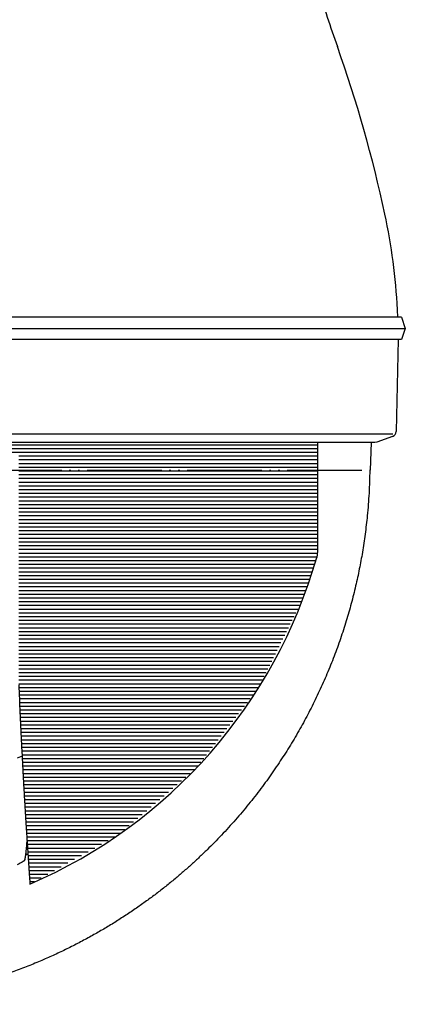
# Model space of a CAD drawing. Units: inches. Extents: x -410 to 57, y -193 to 173.
# Drawn here: x 5 to 31, y -82 to -16 of the extents above; entities that cross this region are included whole.
import ezdxf

# ---------------------------------------------------------------- set-up
doc = ezdxf.new("R2010")
doc.units = ezdxf.units.IN
doc.linetypes.add('DOTTED', pattern=[1, 0, -1])
doc.linetypes.add('PHANTOM', pattern=[13, 10, -1, 0, -1, 0, -1])
doc.layers.add('1', color=7, linetype='Continuous')

# ---------------------------------------------------------------- blocks, each defined once
blk = doc.blocks.new('AA__1', base_point=(-9853.2968, -3489.3691))
at = {"linetype": 'DOTTED'}
h = blk.add_hatch(dxfattribs=at)
h.set_pattern_fill('_USER', color=6, scale=0.5, pattern_type=0)
h.set_pattern_definition([(0, (0, 0), (0, 0.5), [])])
h.paths.add_polyline_path([(-737.3405, -89.5433), (-737.3405, -91.2433), (-726.8405, -91.2433), (-726.8405, -94.2433), (-726.8405, -121.9644), (-725.3383, -148.6523), (-713.4778, -142.0437), (-703.1666, -133.2106), (-694.8159, -122.505), (-688.7584, -110.3538), (-686.9559, -104.9209), (-686.8405, -89.5433)])
at = {"color": 2, "linetype": 'Continuous'}
for p, q in [((-676.0968, -72.7433), (-676.1406, -71.7433)), ((-675.5905, -72.7433), (-829.0905, -72.7433)), ((-675.5905, -72.7433), (-675.0905, -74.2433)), ((-829.5905, -74.2433), (-675.0905, -74.2433)), ((-675.0905, -74.2433), (-675.5905, -75.7433)), ((-675.5905, -75.7433), (-829.0905, -75.7433)), ((-676.0405, -75.7433), (-676.3275, -88.0704)), ((-679.1662, -89.5433), (-686.8405, -89.5433)), ((-686.8405, -89.5433), (-686.8405, -104.0969)), ((-679.6613, -89.5433), (-679.7905, -93.2433)), ((-678.9229, -89.4998), (-679.166, -89.5433)), ((-676.7841, -88.7076), (-678.9229, -89.4998)), ((-686.8405, -104.0969), (-686.9559, -104.9209)), ((-726.3956, -131.5203), (-727.0703, -131.7861))]:
    blk.add_line(p, q, dxfattribs=at)
at = {"color": 7, "linetype": 'Continuous'}
blk.add_line((-686.8405, -89.5433), (-737.3405, -89.5433), dxfattribs=at)
at = {"color": 4, "linetype": 'PHANTOM'}
blk.add_line((-824.8905, -93.2433), (-679.7906, -93.2433), dxfattribs=at)
at = {"color": 2, "linetype": 'Continuous'}
for centre, radius, start, end in [((-514.5609, 23.7125), 180, -163.1081, -160.451817), ((-853.8107, -96.7433), 180, 12.122352, 19.548183), ((-756.0405, -75.7433), 80, 2.865984, 12.122352), ((-677.0272, -88.0512), 0.7, -69.676868, -1.569081), ((-752.3405, -86.2433), 68, -66.603498, -15.942369)]:
    blk.add_arc(centre, radius, start, end, dxfattribs=at)
for points, knots in [([(-679.8474, -93.2433), (-679.8726, -94.2587), (-679.9229, -96.2894), (-680.1192, -98.7301), (-680.318, -100.5673), (-680.4722, -101.7968), (-680.6433, -103.0143), (-680.8285, -104.1924), (-681.0293, -105.3402), (-681.2454, -106.4666), (-681.4816, -107.5982), (-681.7415, -108.7505), (-682.0235, -109.9139), (-682.329, -111.0885), (-682.6544, -112.2583), (-683.0029, -113.4341), (-683.3747, -114.6147), (-683.7706, -115.8003), (-684.1872, -116.9795), (-684.6262, -118.1574), (-685.0876, -119.3329), (-685.5715, -120.505), (-686.0759, -121.6679), (-686.6, -122.8204), (-687.1436, -123.9628), (-687.7061, -125.0938), (-688.2878, -126.214), (-688.8877, -127.3221), (-689.5063, -128.4186), (-690.1426, -129.5021), (-690.7969, -130.5733), (-691.4742, -131.6397), (-692.1752, -132.7018), (-692.9008, -133.7601), (-693.6455, -134.8067), (-694.4216, -135.8579), (-695.2294, -136.9113), (-696.0712, -137.9674), (-696.9345, -139.0093), (-697.8268, -140.0462), (-698.7465, -141.0757), (-699.6901, -142.0923), (-700.6492, -143.086), (-701.6389, -144.0726), (-702.6645, -145.0551), (-703.7279, -146.0345), (-704.8118, -146.9955), (-705.9569, -147.9714), (-707.1637, -148.9563), (-708.439, -149.9497), (-709.7417, -150.9169), (-711.1026, -151.8805), (-712.5173, -152.8351), (-713.9808, -153.7726), (-715.4598, -154.6704), (-716.9827, -155.5453), (-718.5569, -156.3983), (-720.1831, -157.2278), (-721.8295, -158.0178), (-723.5592, -158.7952), (-725.3733, -159.5523), (-727.2793, -160.2853), (-729.2115, -160.9665), (-731.2534, -161.6207), (-733.4002, -162.2347), (-735.6881, -162.8107), (-738.0299, -163.3232), (-740.3144, -163.7501), (-742.4998, -164.097), (-744.5522, -164.3574), (-746.5798, -164.5407), (-748.5387, -164.6565), (-750.4594, -164.7226), (-751.7135, -164.7364), (-752.3405, -164.7433)], [0, 0, 0, 0, 3.04658054, 6.09314545, 7.34177057, 8.59041365, 9.81025665, 11.03007358, 12.16786926, 13.30567376, 14.47079234, 15.63591415, 16.84899132, 18.0620648, 19.27678364, 20.49150662, 21.74073781, 22.98996814, 24.24120813, 25.49245027, 26.76097454, 28.029497, 29.29643451, 30.56337372, 31.82750096, 33.09162731, 34.35277973, 35.61393227, 36.87169463, 38.12945645, 39.38333841, 40.63721994, 41.9190778, 43.20093912, 44.48662684, 45.77231518, 47.12052788, 48.46873898, 49.82402033, 51.17931088, 52.57235852, 53.96540026, 55.34020011, 56.71499838, 58.15779032, 59.60059654, 61.05190321, 62.50320778, 64.11388046, 65.72455276, 67.35265816, 68.98078975, 70.72656201, 72.47232135, 74.19432007, 75.91631972, 77.74082369, 79.56535473, 81.39211388, 83.21885632, 85.25377048, 87.28873345, 89.34403549, 91.39931502, 93.72034047, 96.04141736, 98.47604209, 100.91080615, 103.0124007, 105.11369105, 107.11610351, 109.11864482, 110.99987968, 112.8810924, 112.8810924, 112.8810924, 112.8810924]), ([(-726.8405, -121.9644), (-726.7881, -123.2122), (-726.6834, -125.7077), (-726.5442, -128.6228), (-726.4389, -130.7105), (-726.3747, -131.9514), (-726.31, -133.1726), (-726.2509, -134.2635), (-726.1964, -135.2436), (-726.1465, -136.1252), (-726.0949, -137.019), (-726.0449, -137.8713), (-725.9972, -138.67), (-725.9523, -139.414), (-725.9067, -140.157), (-725.8642, -140.84), (-725.8249, -141.464), (-725.7893, -142.0248), (-725.7536, -142.5812), (-725.7201, -143.0977), (-725.6886, -143.5783), (-725.6592, -144.0241), (-725.6295, -144.4708), (-725.5897, -145.0656), (-725.5395, -145.8077), (-725.4986, -146.4004), (-725.4782, -146.6968)], [0, 0, 0, 0, 3.74653372, 7.49306716, 8.75532797, 10.01758899, 11.22083763, 12.42408593, 13.29485673, 14.16562757, 15.0731655, 15.98070343, 16.72707025, 17.47343704, 18.2168723, 18.96030757, 19.52644308, 20.09257858, 20.64591237, 21.19924615, 21.64507489, 22.09090363, 22.53952177, 22.98813991, 23.87942324, 24.77070657, 24.77070657, 24.77070657, 24.77070657]), ([(-726.0296, -145.3667), (-726.0083, -145.2966), (-725.9656, -145.1563), (-725.932, -144.9709), (-725.9091, -144.8162), (-725.893, -144.6919), (-725.8773, -144.567), (-725.8607, -144.4286), (-725.844, -144.2771), (-725.8269, -144.111), (-725.8106, -143.9431), (-725.7875, -143.6926), (-725.7594, -143.361), (-725.7382, -143.0857), (-725.7276, -142.9481)], [0, 0, 0, 0, 0.21972232, 0.43944097, 0.56424, 0.68903754, 0.81548296, 0.94192469, 1.10728261, 1.27264385, 1.44297167, 1.61329814, 2.02733805, 2.44137797, 2.44137797, 2.44137797, 2.44137797]), ([(-726.264, -145.6387), (-726.3307, -145.6759), (-726.4642, -145.7503), (-726.6654, -145.8606), (-726.8674, -145.9701), (-727.0026, -146.0422), (-727.0703, -146.0783)], [0, 0, 0, 0, 0.229204356, 0.458408713, 0.688370664, 0.918332614, 0.918332614, 0.918332614, 0.918332614]), ([(-726.0297, -145.3667), (-726.034, -145.377), (-726.0425, -145.3977), (-726.0557, -145.4238), (-726.0678, -145.4457), (-726.0786, -145.4634), (-726.09, -145.4805), (-726.1029, -145.498), (-726.1171, -145.5158), (-726.133, -145.534), (-726.1495, -145.5516), (-726.1754, -145.5768), (-726.2125, -145.6078), (-726.2468, -145.6284), (-726.264, -145.6387)], [0, 0, 0, 0, 0.033529042, 0.0670587, 0.087798245, 0.108535769, 0.129046375, 0.149558415, 0.173608163, 0.197660823, 0.221845129, 0.246026288, 0.306078899, 0.366134343, 0.366134343, 0.366134343, 0.366134343]), ([(-725.4555, -147.0234), (-725.4462, -147.1576), (-725.4274, -147.426), (-725.4054, -147.7389), (-725.3897, -147.9619), (-725.3805, -148.0922), (-725.3714, -148.2196), (-725.3619, -148.3541), (-725.3516, -148.4986), (-725.3442, -148.6017), (-725.3405, -148.6532)], [0, 0, 0, 0, 0.40359196, 0.80718392, 0.94080214, 1.07442037, 1.19913387, 1.32384736, 1.47884407, 1.63384077, 1.63384077, 1.63384077, 1.63384077])]:
    blk.add_open_spline(points, degree=3, knots=knots, dxfattribs=at)
for points in [[(-725.8847, -144.7337), (-725.8391, -144.7101), (-725.7478, -144.6629), (-725.6566, -144.6158), (-725.611, -144.5922)], [(-725.4782, -146.6968), (-725.4744, -146.7513), (-725.4669, -146.8601), (-725.4593, -146.969), (-725.4555, -147.0234)]]:
    blk.add_open_spline(points, degree=3, dxfattribs=at)
at = {"layer": '1', "color": 2, "linetype": 'Continuous'}
blk.add_line((-676.7623, -88.4012), (-752.3405, -88.4012), dxfattribs=at)
blk = doc.blocks.new('___J_O', base_point=(543.8839, -5.5778))
blk.add_blockref('AA__1', (-9045.4452, -3531.1258))

msp = doc.modelspace()

# ---------------------------------------------------------------- block references
at = {"xscale": 0.5, "yscale": 0.5, "zscale": 0.5}
msp.add_blockref('___J_O', (236.666, 18.75), dxfattribs=at)

doc.saveas('drawing.dxf')
